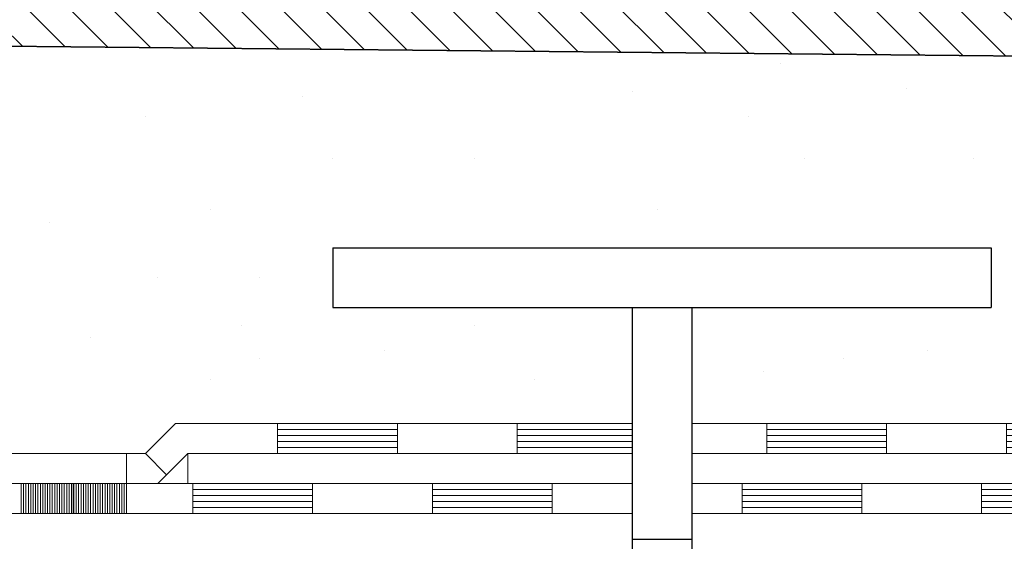
# Model space of a CAD drawing. Units: metres. Extents: x 4.2 to 26.1, y 5.6 to 15.6.
# Drawn here: x 5.3 to 5.5, y 14 to 14.1 of the extents above; entities that cross this region are included whole.
import ezdxf

# ---------------------------------------------------------------- set-up
doc = ezdxf.new("R2010")
doc.units = ezdxf.units.M
doc.linetypes.add('CONTINUA', pattern=[0])
doc.layers.add('STANDARD', color=7, linetype='Continuous', lineweight=25)

# ---------------------------------------------------------------- blocks, each defined once
blk = doc.blocks.new('ELEMENTO_RETINO_17')
at = {"layer": 'STANDARD', "color": 7, "linetype": 'CONTINUA', "lineweight": 18}
for p, q in [((-5.55983, 2.98944), (-5.55145, 2.98944)), ((-5.55145, 2.98944), (-5.51144, 2.98944)), ((-5.55145, 2.98944), (-5.55145, 2.98443)), ((-5.55145, 2.98944), (-5.55145, 2.98443)), ((-5.55145, 2.98844), (-5.53145, 2.98844)), ((-5.53145, 2.98944), (-5.53145, 2.98443)), ((-5.51144, 2.98944), (-5.47143, 2.98944)), ((-5.51144, 2.98944), (-5.51144, 2.98443)), ((-5.51144, 2.98944), (-5.51144, 2.98443)), ((-5.51144, 2.98844), (-5.49144, 2.98844)), ((-5.49144, 2.98944), (-5.49144, 2.98443)), ((-5.47143, 2.98944), (-5.47143, 2.98443)), ((-5.55145, 2.98744), (-5.53145, 2.98744)), ((-5.51144, 2.98744), (-5.49144, 2.98744)), ((-5.55145, 2.98644), (-5.53145, 2.98644)), ((-5.55145, 2.98543), (-5.53145, 2.98543)), ((-5.51144, 2.98644), (-5.49144, 2.98644)), ((-5.51144, 2.98543), (-5.49144, 2.98543)), ((-5.55983, 2.98443), (-5.55145, 2.98443)), ((-5.47143, 2.98443), (-5.55981, 2.98443)), ((-5.55145, 2.98443), (-5.51144, 2.98443)), ((-5.51144, 2.98443), (-5.47143, 2.98443))]:
    blk.add_line(p, q, dxfattribs=at)
blk = doc.blocks.new('ELEMENTO_RETINO_18')
at = {"layer": 'STANDARD', "color": 7, "linetype": 'CONTINUA', "lineweight": 18}
for p, q in [((-5.55981, 2.99944), (-5.54731, 2.99944)), ((-5.54731, 2.99944), (-5.5073, 2.99944)), ((-5.54731, 2.99944), (-5.54731, 2.99443)), ((-5.54731, 2.99944), (-5.54731, 2.99443)), ((-5.54731, 2.99844), (-5.52731, 2.99844)), ((-5.52731, 2.99944), (-5.52731, 2.99443)), ((-5.5073, 2.99944), (-5.4835, 2.99944)), ((-5.5073, 2.99944), (-5.5073, 2.99443)), ((-5.5073, 2.99944), (-5.5073, 2.99443)), ((-5.5073, 2.99844), (-5.4873, 2.99844)), ((-5.4873, 2.99944), (-5.4873, 2.99443)), ((-5.4835, 2.99944), (-5.4785, 2.99444)), ((-5.54731, 2.99744), (-5.52731, 2.99744)), ((-5.5073, 2.99744), (-5.4873, 2.99744)), ((-5.54731, 2.99644), (-5.52731, 2.99644)), ((-5.54731, 2.99543), (-5.52731, 2.99543)), ((-5.5073, 2.99644), (-5.4873, 2.99644)), ((-5.5073, 2.99543), (-5.4873, 2.99543)), ((-5.55981, 2.99443), (-5.55981, 2.99443)), ((-5.55981, 2.99443), (-5.54731, 2.99443)), ((-5.48558, 2.99443), (-5.55981, 2.99443)), ((-5.54731, 2.99443), (-5.54731, 2.99443)), ((-5.54731, 2.99443), (-5.5073, 2.99443)), ((-5.54731, 2.99443), (-5.54731, 2.99443)), ((-5.54731, 2.99443), (-5.54731, 2.99443)), ((-5.54731, 2.99443), (-5.54731, 2.99443)), ((-5.52731, 2.99443), (-5.52731, 2.99443)), ((-5.5073, 2.99443), (-5.5073, 2.99443)), ((-5.5073, 2.99443), (-5.48558, 2.99443)), ((-5.5073, 2.99443), (-5.5073, 2.99443)), ((-5.5073, 2.99443), (-5.5073, 2.99443)), ((-5.5073, 2.99443), (-5.5073, 2.99443)), ((-5.4873, 2.99443), (-5.4873, 2.99443)), ((-5.48558, 2.99443), (-5.48558, 2.99443)), ((-5.48558, 2.99443), (-5.48058, 2.98943)), ((-5.48558, 2.99443), (-5.48558, 2.99443)), ((-5.48058, 2.98943), (-5.48558, 2.99443)), ((-5.4785, 2.99444), (-5.46936, 2.99444)), ((-5.46936, 2.99444), (-5.46936, 2.99444)), ((-5.46936, 2.99444), (-5.46936, 2.99444)), ((-5.46936, 2.99444), (-5.46936, 2.98943)), ((-5.48058, 2.98943), (-5.46936, 2.98943)), ((-5.48058, 2.98943), (-5.48058, 2.98943)), ((-5.46936, 2.98943), (-5.48058, 2.98943)), ((-5.46936, 2.98943), (-5.46936, 2.98943)), ((-5.46936, 2.98943), (-5.46936, 2.98943)), ((-5.46936, 2.98943), (-5.46936, 2.98943)), ((-5.46936, 2.98943), (-5.46936, 2.98943)), ((-5.46936, 2.98943), (-5.46936, 2.98943))]:
    blk.add_line(p, q, dxfattribs=at)
blk = doc.blocks.new('ELEMENTO_RETINO_19')
at = {"layer": 'STANDARD', "color": 7, "linetype": 'CONTINUA', "lineweight": 18}
for p, q in [((-5.65426, 2.99444), (-5.67426, 2.99444)), ((-5.65426, 2.99444), (-5.65426, 2.99444)), ((-5.65426, 2.99444), (-5.65426, 2.98443)), ((-5.65426, 2.99444), (-5.65426, 2.99444)), ((-5.65404, 2.99444), (-5.65426, 2.99444)), ((-5.65426, 2.99444), (-5.65426, 2.99444)), ((-5.65404, 2.99444), (-5.65404, 2.99444)), ((-5.65404, 2.98944), (-5.67426, 2.98944)), ((-5.67186, 2.98944), (-5.67186, 2.98443)), ((-5.67146, 2.98944), (-5.67146, 2.98443)), ((-5.67106, 2.98944), (-5.67106, 2.98443)), ((-5.67066, 2.98944), (-5.67066, 2.98443)), ((-5.67026, 2.98944), (-5.67026, 2.98443)), ((-5.66986, 2.98944), (-5.66986, 2.98443)), ((-5.66946, 2.98944), (-5.66946, 2.98443)), ((-5.66906, 2.98944), (-5.66906, 2.98443)), ((-5.66866, 2.98944), (-5.66866, 2.98443)), ((-5.66826, 2.98944), (-5.66826, 2.98443)), ((-5.66786, 2.98944), (-5.66786, 2.98443)), ((-5.66746, 2.98944), (-5.66746, 2.98443)), ((-5.66706, 2.98944), (-5.66706, 2.98443)), ((-5.66666, 2.98944), (-5.66666, 2.98443)), ((-5.66626, 2.98944), (-5.66626, 2.98443)), ((-5.66586, 2.98944), (-5.66586, 2.98443)), ((-5.66546, 2.98944), (-5.66546, 2.98443)), ((-5.66506, 2.98944), (-5.66506, 2.98443)), ((-5.66466, 2.98944), (-5.66466, 2.98443)), ((-5.66426, 2.98944), (-5.66426, 2.98443)), ((-5.66386, 2.98944), (-5.66386, 2.98443)), ((-5.66346, 2.98944), (-5.66346, 2.98443)), ((-5.66306, 2.98944), (-5.66306, 2.98443)), ((-5.66266, 2.98944), (-5.66266, 2.98443)), ((-5.66226, 2.98944), (-5.66226, 2.98443)), ((-5.66186, 2.98944), (-5.66186, 2.98443)), ((-5.66146, 2.98944), (-5.66146, 2.98443)), ((-5.66106, 2.98944), (-5.66106, 2.98443)), ((-5.66066, 2.98944), (-5.66066, 2.98443)), ((-5.66026, 2.98944), (-5.66026, 2.98443)), ((-5.65986, 2.98944), (-5.65986, 2.98443)), ((-5.65946, 2.98944), (-5.65946, 2.98443)), ((-5.65906, 2.98944), (-5.65906, 2.98443)), ((-5.65866, 2.98944), (-5.65866, 2.98443)), ((-5.65826, 2.98944), (-5.65826, 2.98443)), ((-5.65786, 2.98944), (-5.65786, 2.98443)), ((-5.65746, 2.98944), (-5.65746, 2.98443)), ((-5.65706, 2.98944), (-5.65706, 2.98443)), ((-5.65666, 2.98944), (-5.65666, 2.98443)), ((-5.65626, 2.98944), (-5.65626, 2.98443)), ((-5.65586, 2.98944), (-5.65586, 2.98443)), ((-5.65546, 2.98944), (-5.65546, 2.98443)), ((-5.65506, 2.98944), (-5.65506, 2.98443)), ((-5.65466, 2.98944), (-5.65466, 2.98443)), ((-5.65404, 2.98944), (-5.65426, 2.98944)), ((-5.68333, 2.98443), (-5.65404, 2.98443)), ((-5.65426, 2.98443), (-5.67426, 2.98443)), ((-5.67186, 2.98443), (-5.67186, 2.98443)), ((-5.67146, 2.98443), (-5.67146, 2.98443)), ((-5.67106, 2.98443), (-5.67106, 2.98443)), ((-5.67066, 2.98443), (-5.67066, 2.98443)), ((-5.67026, 2.98443), (-5.67026, 2.98443)), ((-5.66986, 2.98443), (-5.66986, 2.98443)), ((-5.66946, 2.98443), (-5.66946, 2.98443)), ((-5.66906, 2.98443), (-5.66906, 2.98443)), ((-5.66866, 2.98443), (-5.66866, 2.98443)), ((-5.66826, 2.98443), (-5.66826, 2.98443)), ((-5.66786, 2.98443), (-5.66786, 2.98443)), ((-5.66746, 2.98443), (-5.66746, 2.98443)), ((-5.66706, 2.98443), (-5.66706, 2.98443)), ((-5.66666, 2.98443), (-5.66666, 2.98443)), ((-5.66626, 2.98443), (-5.66626, 2.98443)), ((-5.66586, 2.98443), (-5.66586, 2.98443)), ((-5.66546, 2.98443), (-5.66546, 2.98443)), ((-5.66506, 2.98443), (-5.66506, 2.98443)), ((-5.66466, 2.98443), (-5.66466, 2.98443)), ((-5.66426, 2.98443), (-5.66426, 2.98443)), ((-5.66386, 2.98443), (-5.66386, 2.98443)), ((-5.66346, 2.98443), (-5.66346, 2.98443)), ((-5.66306, 2.98443), (-5.66306, 2.98443)), ((-5.66266, 2.98443), (-5.66266, 2.98443)), ((-5.66226, 2.98443), (-5.66226, 2.98443)), ((-5.66186, 2.98443), (-5.66186, 2.98443)), ((-5.66146, 2.98443), (-5.66146, 2.98443)), ((-5.66106, 2.98443), (-5.66106, 2.98443)), ((-5.66066, 2.98443), (-5.66066, 2.98443)), ((-5.66026, 2.98443), (-5.66026, 2.98443)), ((-5.65986, 2.98443), (-5.65986, 2.98443)), ((-5.65946, 2.98443), (-5.65946, 2.98443)), ((-5.65906, 2.98443), (-5.65906, 2.98443)), ((-5.65866, 2.98443), (-5.65866, 2.98443)), ((-5.65826, 2.98443), (-5.65826, 2.98443)), ((-5.65786, 2.98443), (-5.65786, 2.98443)), ((-5.65746, 2.98443), (-5.65746, 2.98443)), ((-5.65706, 2.98443), (-5.65706, 2.98443)), ((-5.65666, 2.98443), (-5.65666, 2.98443)), ((-5.65626, 2.98443), (-5.65626, 2.98443)), ((-5.65586, 2.98443), (-5.65586, 2.98443)), ((-5.65546, 2.98443), (-5.65546, 2.98443)), ((-5.65506, 2.98443), (-5.65506, 2.98443)), ((-5.65466, 2.98443), (-5.65466, 2.98443)), ((-5.65426, 2.98443), (-5.65426, 2.98443)), ((-5.65426, 2.98443), (-5.65426, 2.98443)), ((-5.65404, 2.98443), (-5.65426, 2.98443)), ((-5.65426, 2.98443), (-5.65426, 2.98443)), ((-5.65404, 2.98443), (-5.65404, 2.98443))]:
    blk.add_line(p, q, dxfattribs=at)
blk = doc.blocks.new('ELEMENTO_RETINO_20')
at = {"layer": 'STANDARD', "color": 7, "linetype": 'CONTINUA', "lineweight": 18}
for p, q in [((-5.62319, 2.98943), (-5.6632, 2.98943)), ((-5.6632, 2.98443), (-5.6632, 2.98943)), ((-5.6632, 2.98943), (-5.56981, 2.98943)), ((-5.64319, 2.98443), (-5.64319, 2.98943)), ((-5.62319, 2.98843), (-5.64319, 2.98843)), ((-5.62319, 2.98443), (-5.62319, 2.98943)), ((-5.58318, 2.98943), (-5.62319, 2.98943)), ((-5.62319, 2.98443), (-5.62319, 2.98943)), ((-5.60318, 2.98443), (-5.60318, 2.98943)), ((-5.58318, 2.98843), (-5.60318, 2.98843)), ((-5.58318, 2.98443), (-5.58318, 2.98943)), ((-5.56979, 2.98943), (-5.58318, 2.98943)), ((-5.58318, 2.98443), (-5.58318, 2.98943)), ((-5.62319, 2.98743), (-5.64319, 2.98743)), ((-5.58318, 2.98743), (-5.60318, 2.98743)), ((-5.62319, 2.98643), (-5.64319, 2.98643)), ((-5.62319, 2.98543), (-5.64319, 2.98543)), ((-5.58318, 2.98643), (-5.60318, 2.98643)), ((-5.58318, 2.98543), (-5.60318, 2.98543)), ((-5.62319, 2.98443), (-5.6632, 2.98443)), ((-5.58318, 2.98443), (-5.62319, 2.98443)), ((-5.56979, 2.98443), (-5.58318, 2.98443))]:
    blk.add_line(p, q, dxfattribs=at)
blk = doc.blocks.new('ELEMENTO_RETINO_21')
at = {"layer": 'STANDARD', "color": 7, "linetype": 'CONTINUA', "lineweight": 18}
for p, q in [((-5.64611, 2.99943), (-5.65111, 2.99443)), ((-5.65111, 2.99443), (-5.64611, 2.99943)), ((-5.64611, 2.99943), (-5.64611, 2.99943)), ((-5.60902, 2.99943), (-5.64611, 2.99943)), ((-5.64611, 2.99943), (-5.64611, 2.99943)), ((-5.64611, 2.99943), (-5.56981, 2.99943)), ((-5.62903, 2.99443), (-5.62903, 2.99943)), ((-5.62903, 2.99943), (-5.62903, 2.99943)), ((-5.60902, 2.99843), (-5.62903, 2.99843)), ((-5.60902, 2.99943), (-5.60902, 2.99943)), ((-5.60902, 2.99443), (-5.60902, 2.99943)), ((-5.60902, 2.99943), (-5.60902, 2.99943)), ((-5.56981, 2.99943), (-5.60902, 2.99943)), ((-5.60902, 2.99943), (-5.60902, 2.99943)), ((-5.60902, 2.99443), (-5.60902, 2.99943)), ((-5.60902, 2.99943), (-5.60902, 2.99943)), ((-5.58902, 2.99443), (-5.58902, 2.99943)), ((-5.58902, 2.99943), (-5.58902, 2.99943)), ((-5.56981, 2.99843), (-5.58902, 2.99843)), ((-5.56981, 2.99943), (-5.56981, 2.99943)), ((-5.60902, 2.99743), (-5.62903, 2.99743)), ((-5.56981, 2.99743), (-5.58902, 2.99743)), ((-5.60902, 2.99643), (-5.62903, 2.99643)), ((-5.60902, 2.99543), (-5.62903, 2.99543)), ((-5.56981, 2.99643), (-5.58902, 2.99643)), ((-5.56981, 2.99543), (-5.58902, 2.99543)), ((-5.65111, 2.99443), (-5.65111, 2.99443)), ((-5.65111, 2.99443), (-5.65111, 2.99443)), ((-5.64757, 2.99089), (-5.65111, 2.99443)), ((-5.65111, 2.99443), (-5.65111, 2.99443)), ((-5.65111, 2.99443), (-5.65111, 2.99443)), ((-5.64404, 2.99443), (-5.64757, 2.99089)), ((-5.60902, 2.99443), (-5.64404, 2.99443)), ((-5.56981, 2.99443), (-5.60902, 2.99443)), ((-5.64757, 2.99089), (-5.64757, 2.99089)), ((-5.64757, 2.99089), (-5.64757, 2.99089))]:
    blk.add_line(p, q, dxfattribs=at)

msp = doc.modelspace()

# ---------------------------------------------------------------- hatches: boundary and pattern name
at = {"layer": 'STANDARD', "linetype": 'CONTINUA', "lineweight": 18}
h = msp.add_hatch(dxfattribs=at)
h.set_pattern_fill('TRATTEGGIO_249', scale=0.001, angle=90, style=0, pattern_type=2)
h.set_pattern_definition([(135, (10.96594, 11.046201), (-0.007071068, -0.007071068), []), (135, (10.962405, 11.042666), (-0.007071068, -0.007071068), [])])
h.paths.add_polyline_path([(5.57167, 13.9287), (5.54167, 13.92899), (5.54342, 14.10619), (5.29094, 14.10869), (5.29123, 14.13869), (5.59372, 14.1357), (5.59342, 14.1057), (5.57333, 14.09699)], flags=0)

# ---------------------------------------------------------------- linework, layer by layer
at = {"layer": 'STANDARD', "color": 7, "linetype": 'CONTINUA', "lineweight": 35}
msp.add_line((5.54342, 14.10619), (5.29094, 14.10869), dxfattribs=at)
at = {"layer": 'STANDARD', "color": 7, "linetype": 'CONTINUA', "lineweight": 25}
for p, q in [((5.34613, 14.07501), (5.45613, 14.07501)), ((5.34613, 14.07501), (5.34613, 14.06501)), ((5.45613, 14.07501), (5.45613, 14.06501)), ((5.34613, 14.06501), (5.45613, 14.06501)), ((5.39613, 14.06501), (5.39613, 13.96103)), ((5.40613, 14.06501), (5.40613, 13.96103)), ((5.39613, 14.02633), (5.40613, 14.02633))]:
    msp.add_line(p, q, dxfattribs=at)
at = {"layer": 'STANDARD', "color": 7, "linetype": 'CONTINUA', "lineweight": 18}
for p, q in [((5.31483, 14.04063), (5.31983, 14.04563)), ((5.39613, 14.04563), (5.31983, 14.04563)), ((5.48243, 14.04563), (5.40613, 14.04563)), ((5.31483, 14.04063), (5.28675, 14.04063)), ((5.3169, 14.03563), (5.3219, 14.04063)), ((5.3219, 14.03563), (5.3219, 14.04063)), ((5.39613, 14.04063), (5.3219, 14.04063)), ((5.48036, 14.04063), (5.40613, 14.04063)), ((5.49658, 14.03563), (5.40613, 14.03563))]:
    msp.add_line(p, q, dxfattribs=at)
at = {"layer": 'STANDARD', "color": 7, "linetype": 'CONTINUA', "lineweight": 35}
for points in [[(5.42092, 14.1057), (5.42092, 14.1057)], [(5.44188, 14.10158), (5.44188, 14.10158)], [(5.34107, 14.1003), (5.34107, 14.1003)], [(5.39613, 14.10108), (5.39613, 14.10108)], [(5.31483, 14.09699), (5.31483, 14.09699)], [(5.41562, 14.09699), (5.41562, 14.09699)], [(5.34613, 14.08994), (5.34613, 14.08994)], [(5.36988, 14.08994), (5.36988, 14.08994)], [(5.42485, 14.08994), (5.42485, 14.08994)], [(5.4531, 14.08994), (5.4531, 14.08994)], [(5.32572, 14.08133), (5.32572, 14.08133)], [(5.40044, 14.08133), (5.40044, 14.08133)], [(5.29873, 14.07928), (5.29873, 14.07928)], [(5.3169, 14.07001), (5.3169, 14.07001)], [(5.33386, 14.07001), (5.33386, 14.07001)], [(5.33082, 14.06195), (5.33082, 14.06195)], [(5.36988, 14.06195), (5.36988, 14.06195)], [(5.30558, 14.05999), (5.30558, 14.05999)], [(5.3547, 14.05785), (5.3547, 14.05785)], [(5.4454, 14.05785), (5.4454, 14.05785)], [(5.33386, 14.05655), (5.33386, 14.05655)], [(5.43146, 14.05655), (5.43146, 14.05655)], [(5.418, 14.0543), (5.418, 14.0543)], [(5.32572, 14.053), (5.32572, 14.053)], [(5.37986, 14.053), (5.37986, 14.053)]]:
    msp.add_lwpolyline(points, close=True, dxfattribs=at)

# ---------------------------------------------------------------- block references
at = {"layer": 'STANDARD', "color": 7, "linetype": 'CONTINUA', "lineweight": 18}
for name in ['ELEMENTO_RETINO_19', 'ELEMENTO_RETINO_21', 'ELEMENTO_RETINO_18', 'ELEMENTO_RETINO_20', 'ELEMENTO_RETINO_17']:
    msp.add_blockref(name, (10.96594, 11.0462), dxfattribs=at)

doc.saveas('drawing.dxf')
